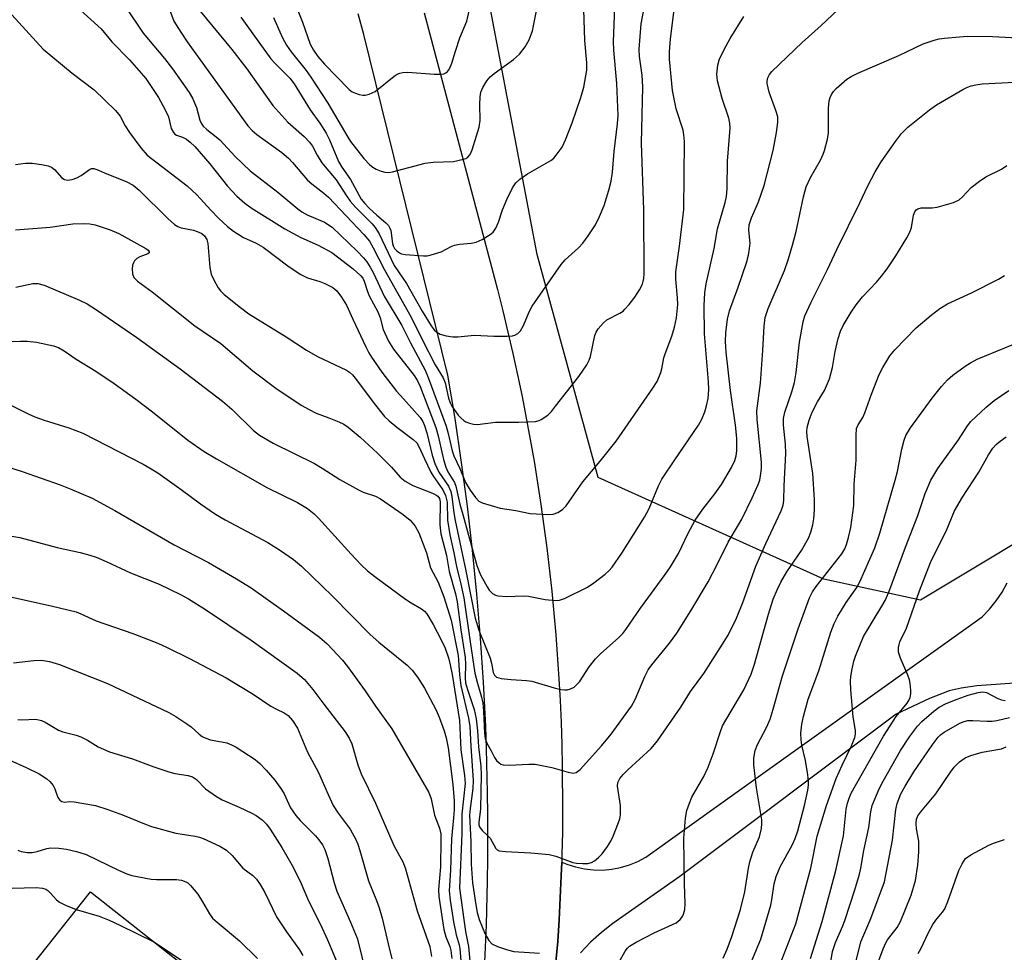
# Model space of a CAD drawing. Units: inches. Extents: x 1219767 to 1225769, y 529455 to 533456.
# Drawn here: x 1223026 to 1223245, y 531627 to 531834 of the extents above; entities that cross this region are included whole.
import ezdxf

# ---------------------------------------------------------------- set-up
doc = ezdxf.new("R2010")
doc.units = ezdxf.units.IN
doc.header["$MEASUREMENT"] = 0
for name, color, linetype in [('BLDG-Footprint', 5, 'Continuous'), ('NTRL-Trees', 3, 'Continuous'), ('TRANS-Road', 130, 'Continuous'), ('Undefined', 1, 'Continuous')]:
    doc.layers.add(name, color=color, linetype=linetype)

msp = doc.modelspace()

# ---------------------------------------------------------------- linework, layer by layer
at = {"layer": 'BLDG-Footprint', "elevation": 303.57}
msp.add_lwpolyline([(1223068.3, 531619.48), (1223053.92, 531601.25), (1223027.64, 531621.97), (1223042.02, 531640.21)], close=True, dxfattribs=at)
at = {"layer": 'NTRL-Trees'}
msp.add_polyline3d([(1223261.78, 531726.27, 0), (1223226.09, 531704.85, 0), (1223204.63, 531709.48, 0), (1223154.63, 531732, 0), (1223141.12, 531781.5, 0), (1223129.87, 531840.62, 0), (1223134, 531889.75, 0), (1223153.75, 531925.5, 0), (1223174.75, 531944.81, 0), (1223209.75, 531973.06, 0), (1223220.52, 531998.74, 0)], dxfattribs=at)
at = {"layer": 'TRANS-Road'}
for points in [[(1223129.16, 531618.12), (1223129.65, 531627.9), (1223129.83, 531632.79), (1223130.08, 531642.59), (1223130.14, 531647.49), (1223130.15, 531657.28), (1223130.09, 531662.18), (1223129.85, 531671.98), (1223129.67, 531676.87), (1223129.19, 531686.66), (1223128.54, 531696.43), (1223127.74, 531706.19), (1223126.77, 531715.95), (1223125.63, 531725.68), (1223124.34, 531735.39), (1223122.89, 531745.08), (1223122.1, 531749.91), (1223121.27, 531754.74), (1223102.66, 531830.25), (1223101.4, 531834.85)], [(1223116.06, 531835.04), (1223117.28, 531830.28), (1223132.29, 531773.7), (1223133.48, 531768.99), (1223135.71, 531759.53), (1223136.74, 531754.78), (1223137.73, 531750.02), (1223139.55, 531740.47), (1223140.39, 531735.68), (1223141.91, 531726.08), (1223142.58, 531721.27), (1223143.21, 531716.45), (1223144.32, 531706.8), (1223144.79, 531701.96), (1223145.22, 531697.12), (1223145.9, 531687.42), (1223146.17, 531682.57), (1223146.39, 531677.71), (1223146.55, 531672.86), (1223146.66, 531667.99), (1223146.73, 531658.28), (1223146.68, 531653.42), (1223146.58, 531648.56), (1223146.53, 531646.79), (1223146.44, 531643.7), (1223145.98, 531633.99), (1223145.68, 531629.14), (1223144.56, 531617.97)], [(1223144.56, 531617.97), (1223145.68, 531629.14), (1223145.98, 531633.99), (1223146.44, 531643.7), (1223146.53, 531646.79), (1223147.64, 531646.31), (1223149.57, 531645.69), (1223151.55, 531645.27), (1223153.56, 531645.04), (1223155.59, 531645.02), (1223157.61, 531645.2), (1223159.6, 531645.57), (1223161.55, 531646.15), (1223163.43, 531646.91), (1223165.22, 531647.86), (1223182.33, 531660.1), (1223239.74, 531701.15), (1223241.37, 531702.85), (1223242.85, 531704.67), (1223244.17, 531706.62), (1223245.32, 531708.67)], [(1223249.1, 531686.61), (1223238.58, 531685.83), (1223235.1, 531685.34), (1223232.46, 531684.75), (1223228.05, 531683.07), (1223220.69, 531679.58), (1223172.7, 531643.55), (1223157.85, 531633.18), (1223155.32, 531631.17), (1223152.94, 531629), (1223150.71, 531626.67)]]:
    msp.add_lwpolyline(points, dxfattribs=at)
at = {"layer": 'Undefined'}
for points, elevation in [([(1223066.4, 531835.43), (1223073.41, 531826.89), (1223076.74, 531822.64), (1223082.48, 531814.53), (1223085.84, 531810.83), (1223089.42, 531807.64), (1223090.64, 531806.4), (1223091.26, 531805.48), (1223092.31, 531803.46), (1223093.37, 531801.78), (1223094.05, 531800.87), (1223096.53, 531798.05), (1223098.81, 531794.47), (1223099.65, 531793.28), (1223100.84, 531791.96), (1223104.49, 531788.28), (1223105.19, 531787.45), (1223106.03, 531786.07), (1223109.4, 531779.04), (1223112.12, 531775.06), (1223115.56, 531768.91), (1223117.6, 531765.68), (1223118.26, 531764.79), (1223118.86, 531764.23), (1223119.58, 531763.83), (1223120.94, 531763.42), (1223122.36, 531763.19), (1223123.5, 531763.22), (1223127.21, 531763.58), (1223131.49, 531763.4), (1223134.47, 531763.38), (1223135.63, 531763.45), (1223136.16, 531763.57), (1223136.82, 531763.96), (1223137.36, 531764.55), (1223138.09, 531765.74), (1223139.3, 531768.75), (1223139.95, 531770.02), (1223146.4, 531779.27), (1223147.32, 531780.32), (1223150.26, 531782.92), (1223151.2, 531783.99), (1223152.41, 531785.6), (1223154, 531788.05), (1223154.91, 531789.89), (1223155.92, 531792.34), (1223156.96, 531795.75), (1223157.49, 531797.75), (1223157.81, 531799.75), (1223158.14, 531804.28), (1223158.91, 531810.43), (1223159.04, 531812.3), (1223158.76, 531819.36), (1223158.12, 531826.75), (1223158.02, 531828.71), (1223158.57, 531843.67)], 268), ([(1223049.82, 531836.39), (1223053.69, 531830.52), (1223058.48, 531824.94), (1223060.23, 531822.63), (1223063.91, 531817.36), (1223064.69, 531816.13), (1223065.55, 531814.09), (1223066.3, 531811.28), (1223066.61, 531810.56), (1223067.04, 531809.91), (1223067.82, 531809.16), (1223069.91, 531807.57), (1223070.69, 531806.88), (1223074.1, 531803.17), (1223077.48, 531800), (1223083.57, 531795.26), (1223088.02, 531791.56), (1223088.93, 531790.91), (1223090.1, 531790.25), (1223093.95, 531788.62), (1223095.61, 531787.51), (1223101.17, 531782.22), (1223102.59, 531780.73), (1223103.32, 531779.83), (1223104.07, 531778.66), (1223104.79, 531777.31), (1223107.18, 531772.23), (1223111.09, 531765.71), (1223112.98, 531761.86), (1223116.22, 531755.81), (1223116.9, 531754.19), (1223120.9, 531743.41), (1223121.36, 531741.81), (1223122.23, 531737.93), (1223122.59, 531736.82), (1223123.91, 531734.06), (1223125.21, 531730.91), (1223126.21, 531729.2), (1223127.38, 531727.57), (1223128.16, 531726.81), (1223128.92, 531726.42), (1223132.89, 531725.27), (1223136.33, 531724.7), (1223139.53, 531724.06), (1223143.5, 531723.82), (1223144.61, 531723.91), (1223145.7, 531724.31), (1223146.7, 531724.91), (1223147.52, 531725.72), (1223151.25, 531731.11), (1223155.06, 531735.66), (1223158.57, 531740.08), (1223166.75, 531751.85), (1223167.66, 531753.33), (1223168.53, 531755.33), (1223168.76, 531756.12), (1223169.21, 531758.6), (1223169.44, 531759.44), (1223170.97, 531763.38), (1223171.57, 531765.38), (1223172.01, 531767.42), (1223172.26, 531770.35), (1223172.21, 531771.83), (1223171.86, 531775.97), (1223171.86, 531777.63), (1223172.65, 531783.33), (1223173.58, 531791.42), (1223173.73, 531806.53), (1223173.64, 531808.01), (1223173.45, 531809.05), (1223171.91, 531813.76), (1223171.1, 531817.84), (1223170.44, 531824.79), (1223170.44, 531826.42), (1223170.66, 531829.28), (1223172.05, 531840.51)], 272), ([(1223059.09, 531836.96), (1223060.54, 531833.23), (1223062.06, 531830.75), (1223063.5, 531828.61), (1223076.95, 531809.97), (1223077.89, 531808.97), (1223078.92, 531808.06), (1223084.46, 531804.07), (1223085.92, 531802.85), (1223086.87, 531801.85), (1223090.18, 531797.98), (1223091.14, 531797.1), (1223093.77, 531795.09), (1223094.8, 531794.15), (1223102.63, 531785.9), (1223103.91, 531784.41), (1223104.76, 531782.98), (1223107.21, 531778.09), (1223113.17, 531767.56), (1223115.57, 531762.6), (1223118.5, 531756.99), (1223120.27, 531754.12), (1223120.67, 531753.05), (1223121.46, 531749.63), (1223121.82, 531748.58), (1223122.17, 531747.82), (1223123.55, 531745.86), (1223124.15, 531745.23), (1223124.81, 531744.68), (1223125.3, 531744.39), (1223126.12, 531744.07), (1223126.97, 531743.84), (1223127.84, 531743.76), (1223131.86, 531744.27), (1223137.04, 531744.28), (1223140.7, 531744.48), (1223141.5, 531744.66), (1223142.01, 531744.88), (1223143.42, 531745.85), (1223144.25, 531746.66), (1223145.19, 531747.82), (1223150.31, 531754.43), (1223152.09, 531756.99), (1223152.62, 531758.04), (1223152.91, 531758.85), (1223153.88, 531763.5), (1223154.2, 531764.26), (1223154.65, 531764.96), (1223155.71, 531766.26), (1223156.53, 531767.01), (1223159.43, 531768.48), (1223160.13, 531768.94), (1223160.55, 531769.32), (1223161.51, 531770.39), (1223162.75, 531771.99), (1223163.81, 531773.66), (1223164.44, 531774.91), (1223164.77, 531776.16), (1223164.85, 531777.21), (1223164.75, 531791.37), (1223164.22, 531806.16), (1223164.55, 531818.67), (1223164.4, 531821.22), (1223163.78, 531825.4), (1223163.67, 531827.01), (1223164.16, 531832.59), (1223165.19, 531838.05)], 270), ([(1223075.36, 531834.08), (1223082.05, 531824.88), (1223083.01, 531823.8), (1223086.24, 531820.53), (1223087.21, 531819.34), (1223090.75, 531813.55), (1223092.91, 531810.57), (1223094.32, 531808.4), (1223095.07, 531806.88), (1223097.04, 531802.08), (1223097.77, 531800.85), (1223099.72, 531798.07), (1223102.05, 531793.76), (1223102.85, 531792.76), (1223103.85, 531791.73), (1223105.52, 531790.16), (1223107.5, 531788.48), (1223108.09, 531787.88), (1223108.44, 531787.32), (1223108.61, 531786.78), (1223109.04, 531783.89), (1223109.18, 531783.41), (1223109.47, 531782.81), (1223109.94, 531782.27), (1223110.55, 531781.85), (1223111.01, 531781.65), (1223111.85, 531781.46), (1223115.87, 531781.16), (1223116.72, 531781.21), (1223117.56, 531781.38), (1223119.77, 531782.04), (1223122.04, 531783.25), (1223122.79, 531783.56), (1223123.87, 531783.76), (1223126.45, 531783.97), (1223127.56, 531784.21), (1223128.9, 531784.83), (1223130.7, 531785.87), (1223131.35, 531786.42), (1223131.94, 531787.34), (1223132.49, 531788.64), (1223133.41, 531791.39), (1223134.36, 531793.67), (1223135.62, 531796.22), (1223136.38, 531797.39), (1223137.25, 531798.17), (1223138.96, 531799.35), (1223144.13, 531802.28), (1223144.76, 531802.84), (1223145.31, 531803.47), (1223146.62, 531805.28), (1223147.35, 531806.87), (1223148.88, 531810.66), (1223150.76, 531816.29), (1223151.43, 531818.57), (1223152.08, 531822.34), (1223152.11, 531823.95), (1223151.67, 531828.89), (1223151.36, 531838.16)], 266), ([(1223024.6, 531834.61), (1223031.57, 531826.97), (1223037.95, 531821.68), (1223042.83, 531818), (1223047.6, 531813.43), (1223048.61, 531812.17), (1223049.71, 531810), (1223050.67, 531808.53), (1223053.18, 531805.11), (1223054.64, 531803.49), (1223063.48, 531796.73), (1223065.66, 531794.69), (1223068.72, 531791.3), (1223070.44, 531789.55), (1223072.39, 531787.7), (1223073.78, 531786.64), (1223075.95, 531785.21), (1223078.81, 531784.01), (1223080.37, 531783.13), (1223086.07, 531778.72), (1223088.69, 531777.03), (1223090.2, 531776.31), (1223092.92, 531775.45), (1223093.99, 531775.04), (1223095.77, 531774.14), (1223096.65, 531773.45), (1223097.72, 531772.04), (1223098.81, 531770.26), (1223100.18, 531767.13), (1223103.07, 531760.98), (1223103.73, 531759.67), (1223104.33, 531758.68), (1223106.67, 531755.37), (1223109.93, 531751.21), (1223111.44, 531749.44), (1223115.17, 531745.32), (1223115.73, 531744.45), (1223116.14, 531743.58), (1223116.66, 531741.95), (1223117.82, 531737), (1223118.42, 531735.12), (1223119.3, 531733.25), (1223121.43, 531730.1), (1223121.97, 531728.91), (1223122.2, 531727.8), (1223122.64, 531724.2), (1223122.92, 531722.53), (1223125.3, 531711.34), (1223127.34, 531700.85), (1223128.14, 531698.17), (1223130.66, 531692), (1223130.95, 531690.91), (1223131.35, 531688.83), (1223131.62, 531688.18), (1223132.09, 531687.75), (1223133.08, 531687.46), (1223135.34, 531687.24), (1223138.75, 531687.06), (1223139.87, 531686.91), (1223144.86, 531685.39), (1223146.3, 531685.05), (1223147.16, 531684.94), (1223147.71, 531684.98), (1223148.51, 531685.22), (1223149.27, 531685.59), (1223149.92, 531686.11), (1223150.44, 531686.76), (1223152.65, 531690.08), (1223154.02, 531691.85), (1223155.23, 531693.03), (1223159.13, 531696.49), (1223160.07, 531697.48), (1223160.76, 531698.36), (1223164.02, 531703.1), (1223169.46, 531710.51), (1223170.62, 531712.2), (1223172.42, 531715.18), (1223174.6, 531719.7), (1223176.11, 531722.54), (1223177.81, 531724.99), (1223180.45, 531728.39), (1223181.95, 531730.46), (1223184.19, 531734.26), (1223184.92, 531735.83), (1223185.18, 531736.87), (1223185.34, 531737.93), (1223185.33, 531740.76), (1223185.03, 531743.65), (1223183.99, 531751.35), (1223183, 531759.81), (1223182.84, 531762.2), (1223182.92, 531764.13), (1223183.32, 531767.17), (1223183.72, 531768.99), (1223185.67, 531774.24), (1223187.48, 531779.63), (1223187.95, 531781.36), (1223188.2, 531782.81), (1223188.3, 531783.98), (1223188.01, 531786.83), (1223188.11, 531788.06), (1223188.65, 531789.61), (1223190.16, 531793.12), (1223191.42, 531796.78), (1223193.39, 531804.55), (1223194.19, 531808.55), (1223194.48, 531810.74), (1223194.44, 531811.99), (1223194.04, 531813.36), (1223192.54, 531817.44), (1223192.11, 531819.39), (1223192.1, 531819.93), (1223192.27, 531820.66), (1223192.59, 531821.34), (1223193.12, 531822.01), (1223199.87, 531828.46), (1223204.06, 531832.23), (1223208.98, 531836.91)], 276), ([(1223037.65, 531837.6), (1223044.4, 531831.47), (1223046.77, 531828.65), (1223050.69, 531824.63), (1223054.31, 531820.46), (1223057.09, 531816.27), (1223058.55, 531813.71), (1223059.31, 531811.98), (1223059.96, 531809.37), (1223060.42, 531808.5), (1223060.75, 531808.18), (1223061.13, 531807.95), (1223062.46, 531807.51), (1223063.31, 531807.06), (1223064.17, 531806.38), (1223065.18, 531805.42), (1223068.52, 531801.55), (1223072.4, 531796.65), (1223074.49, 531794.37), (1223076.29, 531792.86), (1223077.71, 531791.81), (1223085.16, 531787.14), (1223088.67, 531785.26), (1223092.56, 531783.54), (1223095.57, 531781.88), (1223100.26, 531778.27), (1223102.01, 531776.75), (1223102.4, 531776.24), (1223102.73, 531775.59), (1223103.47, 531773.25), (1223103.86, 531772.31), (1223105.74, 531768.77), (1223106.24, 531767.4), (1223106.92, 531764.84), (1223108.13, 531762.24), (1223109.21, 531760.5), (1223113.85, 531754.62), (1223114.55, 531753.47), (1223115.12, 531752.2), (1223118.65, 531743.14), (1223119.16, 531741.26), (1223120.34, 531736), (1223120.81, 531734.32), (1223121.25, 531733.31), (1223122.74, 531730.92), (1223123.07, 531730.11), (1223123.91, 531726.13), (1223124.62, 531723.84), (1223127.71, 531712.56), (1223128.55, 531710.49), (1223129.99, 531707.79), (1223130.48, 531707.08), (1223131.21, 531706.33), (1223131.85, 531705.93), (1223132.37, 531705.78), (1223134.36, 531705.65), (1223138.04, 531705.78), (1223139.15, 531705.75), (1223142.88, 531704.98), (1223145.19, 531704.8), (1223146.03, 531704.87), (1223147.14, 531705.23), (1223152.22, 531707.74), (1223153.64, 531708.72), (1223156.16, 531710.62), (1223156.98, 531711.37), (1223157.7, 531712.16), (1223159.86, 531715.26), (1223164.87, 531723.22), (1223165.89, 531725.16), (1223168, 531730.16), (1223168.76, 531731.63), (1223171.61, 531735.96), (1223176.87, 531743.66), (1223177.63, 531745), (1223178.28, 531746.59), (1223178.67, 531747.94), (1223179.01, 531749.54), (1223179.17, 531751.57), (1223179.09, 531753.23), (1223178.19, 531763.88), (1223178.14, 531770.19), (1223178.25, 531772.96), (1223178.58, 531774.97), (1223180.34, 531782.78), (1223181.09, 531787.19), (1223182.76, 531792.99), (1223183.07, 531794.36), (1223183.21, 531796), (1223183.3, 531802.14), (1223183.85, 531809.46), (1223183.82, 531810.61), (1223183.62, 531811.73), (1223182.13, 531816.08), (1223181.06, 531819.99), (1223180.95, 531821.42), (1223181.13, 531823.44), (1223181.51, 531824.84), (1223182.99, 531827.76), (1223183.87, 531829.32), (1223186.91, 531834.22)], 274), ([(1223087.21, 531837.61), (1223089.09, 531832.95), (1223090.78, 531828.12), (1223091.48, 531826.77), (1223092.45, 531825.4), (1223093.9, 531823.66), (1223096.63, 531820.94), (1223099.39, 531818.04), (1223100.09, 531817.56), (1223100.84, 531817.2), (1223101.62, 531816.91), (1223102.41, 531816.76), (1223102.98, 531816.8), (1223103.82, 531817.02), (1223105.15, 531817.62), (1223109.37, 531820.99), (1223110.01, 531821.42), (1223110.65, 531821.7), (1223111.33, 531821.84), (1223112.39, 531821.87), (1223118.22, 531821.44), (1223119.88, 531821.43), (1223120.39, 531821.52), (1223120.82, 531821.73), (1223121.18, 531822.05), (1223121.63, 531822.65), (1223122.18, 531823.86), (1223122.96, 531826.56), (1223123.96, 531829.54), (1223125.48, 531833.2), (1223126.12, 531835.76)], 262), ([(1223082.66, 531833.98), (1223084.59, 531829.54), (1223085.49, 531827.9), (1223086.55, 531826.37), (1223089.84, 531822.23), (1223090.93, 531820.75), (1223094.65, 531815), (1223099.08, 531807.49), (1223099.72, 531806.54), (1223102.67, 531802.78), (1223103.99, 531801.33), (1223104.64, 531800.83), (1223105.41, 531800.41), (1223106.5, 531799.94), (1223107.33, 531799.69), (1223108.18, 531799.67), (1223109.04, 531799.82), (1223116.29, 531801.74), (1223118.06, 531801.91), (1223122.52, 531802.12), (1223124.76, 531802.59), (1223125.27, 531802.78), (1223125.71, 531803.05), (1223126.2, 531803.67), (1223126.68, 531804.69), (1223128.26, 531809.7), (1223128.42, 531811.21), (1223128.36, 531814.71), (1223128.42, 531816.41), (1223128.61, 531817.44), (1223129.02, 531818.46), (1223129.94, 531819.95), (1223130.7, 531820.83), (1223131.59, 531821.58), (1223135.83, 531824.71), (1223137.16, 531825.86), (1223138.43, 531827.51), (1223139.35, 531829.05), (1223140.04, 531831.05), (1223140.93, 531835.49)], 264), ([(1223025.43, 531801.42), (1223027.66, 531801.73), (1223029.12, 531801.72), (1223031.2, 531801.44), (1223032.64, 531801.15), (1223033.42, 531800.83), (1223034.03, 531800.32), (1223035.67, 531798.47), (1223036.28, 531798.07), (1223036.96, 531797.93), (1223037.98, 531798.09), (1223039, 531798.44), (1223039.95, 531798.96), (1223041.83, 531800.35), (1223042.27, 531800.51), (1223042.76, 531800.54), (1223043.46, 531800.35), (1223045.67, 531799.36), (1223049.96, 531797.64), (1223051.49, 531796.81), (1223052.85, 531795.72), (1223059.16, 531789.44), (1223060.67, 531788.1), (1223061.39, 531787.69), (1223062.18, 531787.41), (1223064.91, 531786.83), (1223065.71, 531786.6), (1223066.71, 531786.12), (1223067.32, 531785.63), (1223067.85, 531784.78), (1223068.06, 531783.94), (1223068.49, 531778.57), (1223068.78, 531777.14), (1223069.36, 531775.84), (1223070.34, 531774.08), (1223070.86, 531773.4), (1223071.71, 531772.6), (1223075.29, 531769.7), (1223077.13, 531768.35), (1223085.42, 531763.22), (1223089.92, 531760.28), (1223092.37, 531758.89), (1223098.8, 531755.82), (1223099.49, 531755.38), (1223100.11, 531754.83), (1223101.05, 531753.69), (1223104.92, 531748.45), (1223107.24, 531745.57), (1223108.26, 531744.6), (1223110, 531743.16), (1223113.62, 531740.47), (1223114.39, 531739.69), (1223114.96, 531738.73), (1223116.08, 531736.14), (1223117.48, 531733.25), (1223118.07, 531732.27), (1223120.19, 531729.27), (1223120.8, 531728.01), (1223121.1, 531726.59), (1223121.24, 531722.56), (1223121.69, 531719.31), (1223122.63, 531715.3), (1223123.19, 531712.29), (1223124.17, 531708.4), (1223124.81, 531705.38), (1223126.2, 531695.57), (1223127.3, 531688.67), (1223127.75, 531686.67), (1223128.71, 531683.34), (1223129.02, 531681.98), (1223129.19, 531680.25), (1223129.44, 531675.29), (1223129.57, 531674.15), (1223129.91, 531673.13), (1223130.89, 531671.45), (1223131.64, 531669.98), (1223132.08, 531669.31), (1223132.63, 531668.75), (1223133.05, 531668.48), (1223133.54, 531668.34), (1223134.9, 531668.28), (1223139.21, 531668.51), (1223140.66, 531668.48), (1223144.32, 531667.74), (1223147.95, 531666.7), (1223149.04, 531666.51), (1223149.75, 531666.65), (1223150.63, 531667.27), (1223155.38, 531672.53), (1223157.47, 531675.11), (1223162.02, 531681.36), (1223162.83, 531682.84), (1223164.93, 531687.94), (1223165.68, 531689.37), (1223166.52, 531690.53), (1223170.4, 531695.3), (1223172.07, 531697.54), (1223175.15, 531702.48), (1223178.97, 531708.89), (1223180.98, 531712.72), (1223183.42, 531717.71), (1223185.76, 531721.52), (1223186.45, 531722.77), (1223188.79, 531727.52), (1223190.12, 531730.45), (1223190.44, 531731.41), (1223190.64, 531732.44), (1223190.8, 531734.03), (1223190.82, 531735.4), (1223189.9, 531744.86), (1223189.83, 531746.79), (1223190.61, 531752.97), (1223191.14, 531760.17), (1223191.43, 531765.58), (1223191.67, 531767.47), (1223191.91, 531768.39), (1223192.3, 531769.49), (1223195.91, 531777.93), (1223196.85, 531780.52), (1223197.72, 531783.51), (1223198.5, 531786.57), (1223200.15, 531794.22), (1223200.77, 531796.44), (1223201.73, 531798.54), (1223203.9, 531802.36), (1223204.52, 531803.71), (1223204.81, 531804.53), (1223205.43, 531807.05), (1223205.66, 531808.47), (1223205.69, 531813.94), (1223205.82, 531815.52), (1223206.02, 531816.25), (1223206.36, 531816.97), (1223206.8, 531817.64), (1223207.35, 531818.28), (1223209.76, 531820.31), (1223210.71, 531820.9), (1223212.19, 531821.67), (1223221.31, 531825.62), (1223226.67, 531828.18), (1223229.14, 531828.99), (1223230.25, 531829.28), (1223231.41, 531829.46), (1223236.42, 531829.84), (1223242.02, 531829.82), (1223247.65, 531829.52)], 278), ([(1223025.42, 531786.95), (1223033.08, 531787.52), (1223038.11, 531788.3), (1223040.74, 531788.34), (1223041.9, 531788.26), (1223043.05, 531788.02), (1223046.44, 531786.91), (1223048.36, 531786.12), (1223054.3, 531782.78), (1223054.84, 531782.4), (1223055.09, 531782.07), (1223055.04, 531781.84), (1223054.73, 531781.61), (1223053.01, 531780.98), (1223052.31, 531780.61), (1223051.8, 531780.09), (1223051.55, 531779.65), (1223051.39, 531779.11), (1223051.27, 531778.27), (1223051.34, 531777.16), (1223051.69, 531776.38), (1223052.46, 531775.53), (1223055.71, 531773.21), (1223065.18, 531765.64), (1223070.92, 531761.74), (1223078.03, 531755.7), (1223083.43, 531751.59), (1223088.93, 531748), (1223090.37, 531747.18), (1223092.11, 531746.33), (1223094.91, 531745.29), (1223097.12, 531744.36), (1223098.19, 531743.84), (1223099.16, 531743.2), (1223101.85, 531740.97), (1223105.65, 531737.42), (1223108.77, 531734.31), (1223110.74, 531732.13), (1223111.82, 531731.25), (1223113.53, 531730.26), (1223117.89, 531728.56), (1223118.62, 531728.21), (1223119.04, 531727.93), (1223119.45, 531727.36), (1223119.59, 531726.67), (1223119.5, 531721.55), (1223119.72, 531719.56), (1223120.95, 531714.72), (1223121.54, 531711.19), (1223122.99, 531706.23), (1223123.36, 531704.47), (1223124.16, 531698.25), (1223125.13, 531692.13), (1223125.22, 531690.67), (1223125.15, 531687.6), (1223125.23, 531686.54), (1223125.61, 531685.05), (1223127.15, 531680.57), (1223127.54, 531678.54), (1223127.83, 531675.88), (1223128.06, 531672.32), (1223128.57, 531668.07), (1223128.69, 531666.11), (1223128.53, 531658.57), (1223128.18, 531655.57), (1223128.19, 531655.05), (1223128.3, 531654.58), (1223128.86, 531653.78), (1223130.09, 531652.67), (1223130.65, 531652.06), (1223131.91, 531649.8), (1223132.22, 531649.48), (1223132.68, 531649.27), (1223134.06, 531649.09), (1223139.68, 531648.85), (1223143.78, 531648.43), (1223145.2, 531648.1), (1223149, 531646.71), (1223149.83, 531646.55), (1223151.22, 531646.44), (1223152.32, 531646.47), (1223153.1, 531646.67), (1223153.82, 531647.08), (1223154.71, 531647.78), (1223155.52, 531648.64), (1223156.69, 531650.22), (1223157.46, 531651.43), (1223157.96, 531652.5), (1223159.16, 531655.55), (1223159.4, 531656.4), (1223159.54, 531657.28), (1223159.56, 531659.33), (1223158.91, 531663.59), (1223158.99, 531664.4), (1223159.41, 531665.33), (1223160.13, 531666.22), (1223161.16, 531667.26), (1223166.39, 531671.93), (1223167.77, 531673.62), (1223172.92, 531681.15), (1223175.06, 531684.62), (1223178.01, 531688.58), (1223182.22, 531695.07), (1223183.43, 531697.11), (1223185.3, 531700.83), (1223186.68, 531704.35), (1223189.56, 531712.39), (1223191.76, 531717.4), (1223195.19, 531724.65), (1223195.63, 531725.88), (1223195.77, 531726.96), (1223195.85, 531730.22), (1223196.26, 531737.37), (1223196.16, 531739.42), (1223195.69, 531743.67), (1223195.74, 531745.1), (1223196.03, 531746.52), (1223197.55, 531751), (1223198.13, 531753.13), (1223198.49, 531755.34), (1223199.29, 531762.02), (1223200.09, 531766.53), (1223200.47, 531767.91), (1223201.82, 531770.89), (1223205.47, 531778.16), (1223207.51, 531782.6), (1223212.65, 531792.89), (1223214.4, 531796.72), (1223216.01, 531799.79), (1223217.34, 531802.01), (1223220.52, 531806.5), (1223221.89, 531808.26), (1223223.25, 531809.72), (1223228.07, 531813.54), (1223229.64, 531814.68), (1223235.46, 531818.02), (1223236.49, 531818.55), (1223237.29, 531818.86), (1223238.39, 531819.1), (1223239.79, 531819.27), (1223246.99, 531819.68)], 280), ([(1223157.77, 531621.98), (1223160.63, 531627.03), (1223161.13, 531627.72), (1223161.54, 531628.12), (1223163.04, 531629.04), (1223167.02, 531631.11), (1223171.94, 531633.29), (1223172.82, 531634.04), (1223173.33, 531634.74), (1223173.57, 531635.23), (1223173.83, 531636.25), (1223173.94, 531637.61), (1223173.74, 531641.94), (1223173.71, 531646.8), (1223173.58, 531652.1), (1223173.97, 531656.5), (1223174.3, 531658.22), (1223174.84, 531659.87), (1223175.4, 531661.2), (1223178.02, 531665.78), (1223178.98, 531667.83), (1223180.15, 531670.74), (1223181.75, 531675.75), (1223182.21, 531676.95), (1223182.92, 531678.26), (1223186.92, 531684.95), (1223188.56, 531688.43), (1223189.29, 531690.66), (1223192.35, 531701.76), (1223193.44, 531705.03), (1223194.35, 531707.31), (1223195.12, 531708.83), (1223196.43, 531711.09), (1223199.7, 531715.85), (1223201.23, 531718.62), (1223201.77, 531719.92), (1223202.21, 531721.53), (1223202.45, 531722.9), (1223202.56, 531724.89), (1223202.58, 531727.18), (1223202.19, 531732.94), (1223200.95, 531741.1), (1223200.86, 531742.21), (1223200.92, 531743.15), (1223201.37, 531744.72), (1223202.09, 531746.53), (1223203.24, 531748.81), (1223204.82, 531751.35), (1223205.92, 531753.91), (1223206.58, 531756.42), (1223207.2, 531760), (1223207.82, 531762.88), (1223208.35, 531764.47), (1223208.91, 531765.75), (1223210.68, 531768.7), (1223211.81, 531770.33), (1223213.23, 531772.07), (1223216.3, 531775.35), (1223217.45, 531776.69), (1223218.68, 531778.31), (1223220.65, 531781.17), (1223223.06, 531785.13), (1223223.74, 531786.4), (1223224.1, 531787.46), (1223224.56, 531790.21), (1223224.85, 531790.94), (1223225.15, 531791.34), (1223225.52, 531791.6), (1223226.2, 531791.81), (1223228.64, 531791.78), (1223229.76, 531791.94), (1223233.39, 531793.02), (1223234.64, 531793.61), (1223235.42, 531794.26), (1223237.33, 531796.32), (1223239.14, 531797.73), (1223240.59, 531798.68), (1223244.02, 531800.38), (1223245.21, 531801.18)], 282), ([(1223025.49, 531774.22), (1223029.24, 531775.02), (1223030.36, 531775.02), (1223031.74, 531774.65), (1223039.58, 531771.38), (1223041.31, 531770.54), (1223043.4, 531769.22), (1223052.31, 531763.09), (1223061.94, 531756.11), (1223071.34, 531748.93), (1223073.36, 531747.17), (1223078.19, 531742.49), (1223079.54, 531741.42), (1223082.53, 531739.64), (1223091.68, 531735.14), (1223093.39, 531734.14), (1223097.31, 531731.62), (1223101.47, 531729.31), (1223102.54, 531728.79), (1223105.23, 531727.86), (1223106.38, 531727.32), (1223111.36, 531723.84), (1223112.96, 531722.56), (1223114.02, 531721.27), (1223114.84, 531719.76), (1223116.53, 531715.34), (1223117.46, 531712.03), (1223119.11, 531708.86), (1223120.37, 531705.58), (1223121.99, 531700.43), (1223123.57, 531692.61), (1223123.88, 531688.26), (1223124.15, 531685.94), (1223125.89, 531678.68), (1223126.13, 531676.84), (1223126.36, 531672.49), (1223126.91, 531664.88), (1223126.81, 531663.08), (1223126.21, 531658.68), (1223126.08, 531657.2), (1223126.36, 531651.32), (1223126.46, 531646.3), (1223126.78, 531642.16), (1223127.46, 531637.3), (1223127.76, 531635.58), (1223128.22, 531634.02), (1223129.59, 531630.82), (1223130.36, 531629.42), (1223131.06, 531628.67), (1223132.31, 531628.05), (1223134.48, 531627.29), (1223135.88, 531626.98), (1223141.62, 531626.62)], 282), ([(1223182.36, 531625.51), (1223183.22, 531627.46), (1223184.27, 531630.29), (1223186.16, 531636.3), (1223187.11, 531640.16), (1223187.94, 531645.45), (1223188.24, 531646.84), (1223188.92, 531648.99), (1223190.36, 531652.35), (1223190.82, 531654.23), (1223190.93, 531655.32), (1223190.88, 531656.17), (1223189.74, 531663.22), (1223189.11, 531668.35), (1223189.1, 531669.78), (1223189.46, 531671.51), (1223189.96, 531672.87), (1223191.97, 531676.64), (1223192.75, 531678.46), (1223193.45, 531680.65), (1223194.8, 531685.72), (1223195.49, 531688.03), (1223198.95, 531698.49), (1223201.5, 531705.36), (1223202.16, 531706.66), (1223202.94, 531707.85), (1223208.63, 531715.12), (1223209.29, 531716.22), (1223209.7, 531717.17), (1223210.15, 531718.75), (1223210.64, 531720.92), (1223211.29, 531725.86), (1223211.38, 531730.57), (1223211.83, 531735.86), (1223211.79, 531741.45), (1223211.93, 531742.88), (1223212.26, 531743.7), (1223213.28, 531745.35), (1223213.78, 531746.35), (1223215.25, 531750.51), (1223216.91, 531754.85), (1223217.73, 531756.43), (1223219.27, 531758.98), (1223220.41, 531760.33), (1223225.16, 531765.2), (1223228.47, 531768.03), (1223230.35, 531769.51), (1223232.07, 531770.5), (1223237.36, 531772.95), (1223243.4, 531775.97), (1223244.73, 531776.79)], 284), ([(1223186.91, 531620.67), (1223190.66, 531629.69), (1223192.92, 531637.25), (1223193.15, 531638.38), (1223193.67, 531641.98), (1223194.09, 531643.55), (1223194.95, 531645.72), (1223197.6, 531650.52), (1223198.31, 531652.03), (1223198.87, 531653.73), (1223200.37, 531659.31), (1223201.1, 531662.7), (1223201.25, 531663.82), (1223201.28, 531664.67), (1223201.13, 531666.11), (1223200.61, 531669.26), (1223199.79, 531672.73), (1223199.59, 531673.9), (1223199.58, 531675.33), (1223199.76, 531677.33), (1223200.12, 531679.02), (1223201.21, 531682.93), (1223203.56, 531689.2), (1223206.17, 531697.77), (1223206.93, 531699.7), (1223207.72, 531701.29), (1223209.61, 531704.29), (1223211.94, 531707.68), (1223212.67, 531708.9), (1223215.97, 531716.47), (1223217.08, 531719.72), (1223220.48, 531731.42), (1223220.97, 531733.36), (1223221.93, 531738.3), (1223222.46, 531740.28), (1223222.86, 531741.36), (1223223.88, 531743.05), (1223228.7, 531749.61), (1223230.75, 531752.2), (1223232.06, 531753.69), (1223233.26, 531754.73), (1223236, 531756.74), (1223237.18, 531757.48), (1223238.64, 531758.25), (1223257.04, 531765.79)], 286), ([(1223022.83, 531762.11), (1223026.54, 531762.25), (1223027.99, 531762.23), (1223030.06, 531762.04), (1223033.81, 531761.19), (1223034.93, 531760.82), (1223036.2, 531760.14), (1223038.89, 531758.28), (1223043.24, 531755.59), (1223047.31, 531752.86), (1223052.11, 531749.37), (1223055.78, 531746.58), (1223063.65, 531740.31), (1223067.28, 531737.81), (1223070.01, 531736.18), (1223081.17, 531729.83), (1223087.95, 531726.52), (1223090.13, 531725.19), (1223091.61, 531724.01), (1223092.64, 531723), (1223099.86, 531715.02), (1223102.1, 531712.67), (1223103.48, 531711.35), (1223105.08, 531710.06), (1223111.93, 531705.03), (1223113.14, 531704.25), (1223115.46, 531702.94), (1223116.1, 531702.42), (1223116.66, 531701.78), (1223118.02, 531699.47), (1223119.8, 531696.04), (1223120.66, 531694.17), (1223121.41, 531692.06), (1223121.81, 531690.53), (1223122.24, 531688.38), (1223123.9, 531678.2), (1223124.18, 531671.65), (1223125.01, 531665.98), (1223125.15, 531664.23), (1223124.41, 531657.39), (1223124.37, 531653.09), (1223123.89, 531640.99), (1223125.18, 531631.4), (1223125.87, 531628.05), (1223126.48, 531621.56)], 284), ([(1223195.33, 531625.09), (1223198.47, 531633.12), (1223201.77, 531645.41), (1223203.21, 531652.54), (1223205.25, 531659.29), (1223207.36, 531665.29), (1223208.69, 531668.25), (1223210.82, 531672.54), (1223211.52, 531674.37), (1223211.69, 531675.17), (1223211.69, 531675.97), (1223211.18, 531678.97), (1223210.63, 531684.99), (1223210.56, 531686.97), (1223210.61, 531687.83), (1223210.87, 531689.28), (1223211.33, 531691.3), (1223211.67, 531692.43), (1223212.75, 531695.17), (1223213.48, 531696.77), (1223217.54, 531703.5), (1223218.23, 531704.77), (1223219.06, 531706.58), (1223222.79, 531716.56), (1223225.53, 531723.59), (1223227.14, 531728.46), (1223228.37, 531731.48), (1223229.92, 531734.04), (1223234.54, 531740.39), (1223236.51, 531743.52), (1223237.22, 531744.44), (1223240.62, 531747.6), (1223242.45, 531749.08), (1223245.68, 531751.32)], 288), ([(1223023.82, 531748.38), (1223028.19, 531746.17), (1223029.69, 531745.48), (1223031.76, 531744.74), (1223037.21, 531743.05), (1223040.36, 531741.84), (1223053.7, 531735), (1223055.5, 531733.99), (1223056.96, 531733.04), (1223062.15, 531729.36), (1223066.47, 531726.17), (1223069.74, 531723.94), (1223071.92, 531722.66), (1223081.38, 531717.59), (1223084.2, 531715.85), (1223087.03, 531713.89), (1223088.83, 531712.38), (1223095.69, 531705.74), (1223104.09, 531697.23), (1223106.01, 531695.5), (1223112.23, 531690.44), (1223113.34, 531689.32), (1223114.56, 531687.76), (1223116.12, 531685.33), (1223118.66, 531680.48), (1223119.38, 531678.89), (1223120.48, 531675.86), (1223120.92, 531674.33), (1223121.35, 531672.11), (1223122.42, 531663.94), (1223122.67, 531660.37), (1223122.7, 531658.37), (1223122.57, 531656.59), (1223122.06, 531651.9), (1223121.84, 531644.99), (1223121.61, 531640.44), (1223121.8, 531638.31), (1223122.55, 531633.5), (1223123.11, 531630.65), (1223123.76, 531628.41), (1223123.92, 531627.58), (1223124.55, 531620.55)], 286), ([(1223201.67, 531625.4), (1223204.31, 531633.58), (1223207.28, 531644.88), (1223209.01, 531652.57), (1223209.62, 531658.49), (1223209.89, 531659.87), (1223210.24, 531660.98), (1223210.71, 531662.04), (1223211.65, 531663.78), (1223217.88, 531674.72), (1223220.72, 531679.06), (1223223.12, 531682), (1223223.58, 531682.73), (1223223.8, 531683.25), (1223223.92, 531684.06), (1223223.91, 531684.9), (1223223.79, 531686.33), (1223223.63, 531687.16), (1223223.26, 531688.23), (1223221.67, 531691.97), (1223221.23, 531693.34), (1223221.22, 531694.38), (1223221.54, 531695.63), (1223222.95, 531698.62), (1223225.85, 531706.92), (1223228.34, 531713.21), (1223229.18, 531715.02), (1223231.8, 531720.15), (1223233.66, 531724.64), (1223235.43, 531727.71), (1223239.04, 531733.19), (1223241.13, 531737.06), (1223242.11, 531738.51), (1223242.88, 531739.35), (1223243.73, 531740.06), (1223245.08, 531741.05)], 290), ([(1223021.73, 531735.01), (1223026.93, 531733.37), (1223035.35, 531730.42), (1223037.53, 531729.54), (1223042.41, 531727.42), (1223047.47, 531724.71), (1223060.57, 531717.13), (1223068.19, 531713.18), (1223074.42, 531709.6), (1223077.64, 531707.56), (1223084.86, 531702.51), (1223092.8, 531696.65), (1223094.53, 531695.16), (1223097.92, 531691.51), (1223099.04, 531690.17), (1223102.92, 531684.74), (1223105.25, 531681.31), (1223108.89, 531676.32), (1223117.08, 531662.17), (1223117.57, 531660.8), (1223118.33, 531657.2), (1223119.41, 531654.31), (1223119.71, 531653.04), (1223119.76, 531651.67), (1223119.63, 531645.7), (1223119.24, 531640.7), (1223119.29, 531639.12), (1223120.41, 531631.85), (1223120.87, 531630.19), (1223121.72, 531628.08), (1223121.97, 531627.14), (1223122.16, 531625.42)], 288), ([(1223021.98, 531719.5), (1223026.4, 531718.7), (1223034.69, 531716.49), (1223039.75, 531715.41), (1223041.93, 531714.81), (1223043.3, 531714.35), (1223045.51, 531713.43), (1223050.94, 531710.89), (1223057.25, 531708.38), (1223062.02, 531706.13), (1223063.78, 531705.13), (1223067.55, 531702.74), (1223077.69, 531696.01), (1223087.87, 531688.68), (1223089.51, 531687.28), (1223091.38, 531685.06), (1223093.75, 531681.81), (1223098.5, 531675.66), (1223099.43, 531674.22), (1223099.98, 531672.96), (1223101.33, 531668.33), (1223102.1, 531666.33), (1223105.22, 531659.82), (1223109.3, 531650.49), (1223111.34, 531646.65), (1223111.93, 531645.29), (1223114.47, 531635.98), (1223117.29, 531628.03), (1223117.65, 531625.86)], 290), ([(1223024, 531705.69), (1223033.64, 531703.54), (1223038.85, 531702.25), (1223039.92, 531701.84), (1223043.3, 531700.29), (1223051.46, 531697.42), (1223056.95, 531695.31), (1223059.07, 531694.36), (1223063.98, 531691.92), (1223072.13, 531687.64), (1223078.11, 531683.97), (1223082.03, 531681.37), (1223083.3, 531680.65), (1223085.01, 531679.87), (1223085.9, 531679.27), (1223086.84, 531678.2), (1223087.91, 531676.45), (1223090.13, 531671.12), (1223092.63, 531666.65), (1223094.74, 531661.74), (1223095.86, 531659.35), (1223096.93, 531657.61), (1223099.6, 531654.05), (1223100.86, 531651.81), (1223101.32, 531650.73), (1223101.79, 531649.31), (1223103.72, 531642.64), (1223105.5, 531638.28), (1223106.08, 531636.62), (1223106.71, 531634.35), (1223108.02, 531628.63), (1223108.86, 531625.35)], 292), ([(1223025.01, 531690.98), (1223029.45, 531691.47), (1223031.22, 531691.53), (1223032.94, 531691.23), (1223035.15, 531690.61), (1223045.83, 531686.36), (1223059.4, 531679.97), (1223060.94, 531679.08), (1223063.42, 531677.44), (1223064.37, 531676.73), (1223066.11, 531675.14), (1223066.84, 531674.64), (1223067.62, 531674.22), (1223068.66, 531673.88), (1223072.26, 531673.18), (1223073.29, 531672.8), (1223074.32, 531672.25), (1223078.58, 531669.49), (1223079.58, 531668.63), (1223080.97, 531667.12), (1223082.89, 531664.9), (1223084.38, 531662.85), (1223084.96, 531661.89), (1223086.43, 531658.79), (1223087.58, 531657.08), (1223088.56, 531655.97), (1223091.97, 531652.59), (1223092.71, 531651.72), (1223093.52, 531650.57), (1223094.02, 531649.53), (1223094.69, 531647.59), (1223096.07, 531642.16), (1223096.65, 531640.31), (1223099.69, 531633.43), (1223101.15, 531629.9), (1223101.94, 531627.04), (1223105.25, 531612.9)], 294), ([(1223206.27, 531625.08), (1223206.61, 531626.94), (1223207.26, 531628.97), (1223208.86, 531632.66), (1223209.37, 531634.02), (1223211.52, 531640.61), (1223212.56, 531644.08), (1223212.87, 531645.43), (1223213.54, 531649.36), (1223214.66, 531654.41), (1223215.08, 531657.95), (1223215.4, 531659.3), (1223216.95, 531662.99), (1223217.81, 531664.71), (1223221.62, 531671.55), (1223223.62, 531674.56), (1223225.43, 531676.9), (1223226.36, 531677.92), (1223229.02, 531680.24), (1223230.21, 531681.1), (1223231.76, 531681.95), (1223234.22, 531682.93), (1223236.69, 531683.8), (1223238.85, 531684.37), (1223239.91, 531684.49), (1223240.69, 531684.37), (1223243.22, 531683.06), (1223244.05, 531682.76), (1223244.89, 531682.58)], 292), ([(1223211.22, 531622.52), (1223212.82, 531629.13), (1223215.05, 531634.29), (1223218.08, 531642.42), (1223219.9, 531651.63), (1223220.64, 531658.41), (1223220.92, 531659.73), (1223221.75, 531661.9), (1223222.69, 531663.59), (1223224.63, 531666.78), (1223228.67, 531672.71), (1223230.01, 531674.46), (1223230.5, 531674.95), (1223231.31, 531675.57), (1223234.78, 531677.57), (1223235.8, 531677.97), (1223236.61, 531678.13), (1223237.71, 531678.16), (1223240.85, 531678), (1223242, 531678.02), (1223243.01, 531678.18), (1223245.81, 531678.84)], 294), ([(1223025.9, 531678.39), (1223026.75, 531678.3), (1223029.93, 531678.45), (1223031.19, 531678.16), (1223031.96, 531677.78), (1223034.93, 531675.99), (1223035.9, 531675.63), (1223038.89, 531674.89), (1223039.94, 531674.53), (1223041.4, 531673.81), (1223043.72, 531672.36), (1223046.24, 531671.2), (1223051.37, 531669.69), (1223056.09, 531667.87), (1223059.39, 531666.77), (1223060.78, 531666.4), (1223063.68, 531665.98), (1223064.68, 531665.67), (1223065.55, 531665.05), (1223067.52, 531663), (1223069.97, 531661.28), (1223071.26, 531660.57), (1223075.01, 531658.97), (1223077.82, 531657.63), (1223078.79, 531657.08), (1223080.11, 531656.12), (1223081.05, 531655.2), (1223081.87, 531654.09), (1223084.49, 531650), (1223086.7, 531646.19), (1223088.53, 531642.51), (1223090.42, 531638.18), (1223093.01, 531632.93), (1223094.6, 531629.51), (1223095.66, 531627.12), (1223097.41, 531622.8)], 296), ([(1223216.39, 531623.78), (1223217.8, 531627.54), (1223218.37, 531628.85), (1223218.78, 531629.56), (1223220.89, 531632.24), (1223221.65, 531633.6), (1223224, 531639.43), (1223224.96, 531642.71), (1223225.52, 531646.13), (1223225.72, 531649.06), (1223225.72, 531651.4), (1223225.2, 531654.15), (1223225.1, 531655.31), (1223225.21, 531656.28), (1223225.52, 531657.03), (1223226.13, 531657.93), (1223229.51, 531661.88), (1223232.76, 531666.72), (1223233.56, 531667.8), (1223234.71, 531669), (1223235.99, 531669.9), (1223237.25, 531670.44), (1223239.75, 531671.13), (1223244.07, 531671.89), (1223245.08, 531672.29)], 296), ([(1223024.13, 531669.36), (1223027.76, 531667.77), (1223030.63, 531666.31), (1223032.39, 531665.23), (1223033.03, 531664.65), (1223033.75, 531663.74), (1223034.15, 531662.99), (1223034.83, 531661.12), (1223035.28, 531660.47), (1223035.66, 531660.19), (1223036.33, 531660.07), (1223037.32, 531660.22), (1223038.46, 531660.16), (1223043.17, 531659.32), (1223045.91, 531658.44), (1223049.11, 531657.28), (1223054, 531655.28), (1223055.61, 531654.7), (1223060.99, 531653.21), (1223065.28, 531652.5), (1223066.21, 531652.27), (1223067.02, 531651.97), (1223070.7, 531650.28), (1223072.19, 531649.44), (1223073.47, 531648.23), (1223075.84, 531645.46), (1223078.01, 531643.79), (1223078.83, 531643), (1223079.66, 531641.83), (1223080.68, 531640.07), (1223083.28, 531634.63), (1223085.48, 531631.35), (1223088.4, 531627.29), (1223089.12, 531626.08)], 298), ([(1223225.55, 531626.54), (1223226.14, 531627.53), (1223227.88, 531631.18), (1223228.85, 531632.97), (1223229.5, 531633.92), (1223230.94, 531635.66), (1223231.46, 531636.43), (1223232.14, 531638.05), (1223234.55, 531644.91), (1223235.3, 531646.42), (1223236.09, 531647.55), (1223237.27, 531648.4), (1223241.23, 531650.53), (1223242.3, 531650.97), (1223244.69, 531651.75)], 298), ([(1223025.94, 531649.39), (1223026.7, 531649.12), (1223028.01, 531648.87), (1223029.11, 531648.93), (1223030.21, 531649.13), (1223032.38, 531649.77), (1223033.23, 531649.9), (1223035.01, 531649.89), (1223036.73, 531649.67), (1223038.93, 531649.14), (1223041.06, 531648.45), (1223048.22, 531644.95), (1223050.11, 531644.15), (1223051.23, 531643.79), (1223055.5, 531643), (1223056.68, 531642.93), (1223061.12, 531642.94), (1223062.22, 531642.78), (1223063.19, 531642.42), (1223063.63, 531642.14), (1223064.23, 531641.58), (1223065.83, 531639.64), (1223066.91, 531637.96), (1223068.42, 531635.27), (1223069.1, 531634.37), (1223070.12, 531633.43), (1223075.1, 531629.35), (1223079.06, 531625.39)], 300), ([(1223024.7, 531641.02), (1223030.01, 531641.13), (1223031.42, 531641.01), (1223032.15, 531640.75), (1223032.59, 531640.46), (1223033.19, 531639.9), (1223034.54, 531638.39), (1223035.2, 531637.86), (1223036.47, 531637.21), (1223038.89, 531636.24)], 302), ([(1223038.89, 531636.24), (1223043.98, 531634.77), (1223046.16, 531633.93), (1223048.58, 531632.82), (1223056.11, 531629.1)], 302), ([(1223056.11, 531629.1), (1223062.26, 531625.06)], 302)]:
    msp.add_lwpolyline(points, dxfattribs=dict(at, elevation=elevation))

doc.saveas('drawing.dxf')
